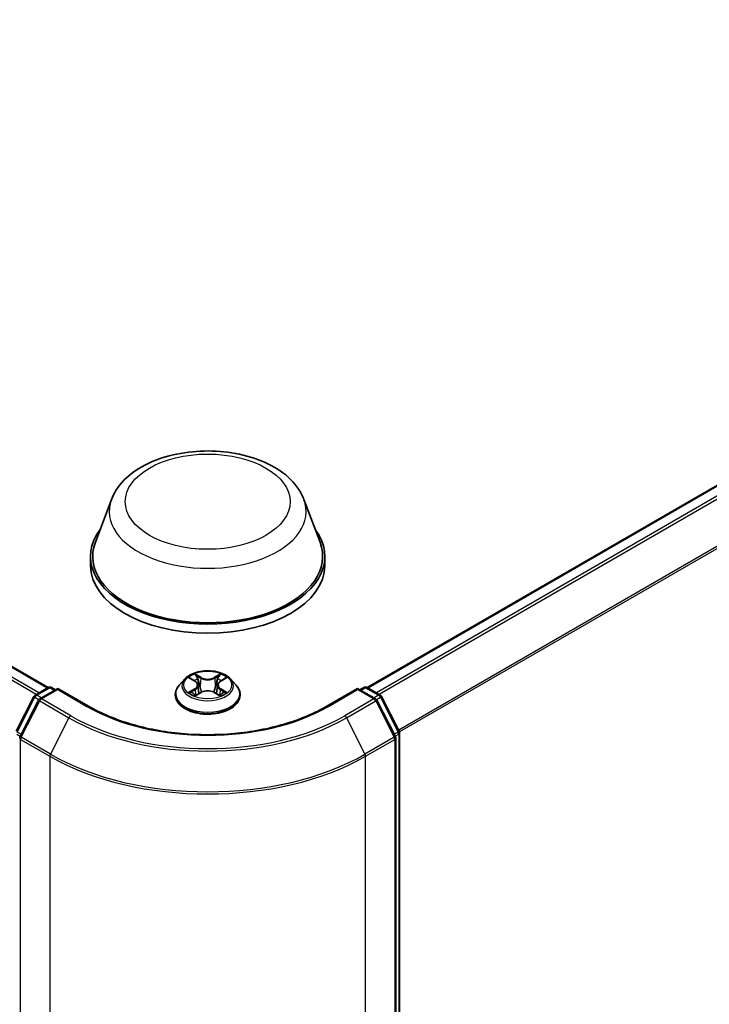
# Model space of a CAD drawing. Units: millimetres. Extents: x 0 to 5003, y 0 to 1124.
# Drawn here: x 109 to 123, y 96 to 116 of the extents above; entities that cross this region are included whole.
import ezdxf

# ---------------------------------------------------------------- set-up
doc = ezdxf.new("R2010")
doc.units = ezdxf.units.MM
doc.header["$LTSCALE"] = 0.666667
doc.layers.add('Visible (ISO)', color=7, linetype='Continuous', lineweight=35)
doc.layers.add('Visible Narrow (ISO)', color=7, linetype='Continuous', lineweight=25)

msp = doc.modelspace()

# ---------------------------------------------------------------- linework, layer by layer
at = {"layer": 'Visible (ISO)'}
for p, q in [((109.6514, 102.6065), (86.0988, 116.2047)), ((133.2668, 112.5758), (115.9996, 102.6065)), ((110.91, 106.3497), (110.5887, 105.4953)), ((114.741, 106.3497), (115.0623, 105.4953)), ((110.4922, 105.215), (110.4922, 105.0335)), ((115.1588, 105.215), (115.1588, 105.0335)), ((112.3698, 102.7763), (112.2595, 102.6533)), ((112.4777, 102.7898), (112.5724, 102.7332)), ((112.6306, 102.6555), (112.6488, 102.4858)), ((113.0204, 102.6555), (113.0022, 102.4858)), ((113.0786, 102.7332), (113.1733, 102.7898)), ((113.2812, 102.7763), (113.3915, 102.6533)), ((109.3888, 102.455), (109.6495, 102.6055)), ((109.8399, 102.5884), (109.483, 102.3823)), ((109.7161, 102.6055), (109.7928, 102.5612)), ((109.8399, 102.5659), (109.8399, 102.5884)), ((110.4547, 102.2335), (109.8399, 102.5884)), ((112.1811, 102.457), (112.1811, 102.4644)), ((112.5897, 102.4528), (112.6882, 102.5078)), ((112.9628, 102.5078), (113.0613, 102.4528)), ((113.4699, 102.457), (113.4699, 102.4644)), ((115.8111, 102.5884), (115.1963, 102.2335)), ((115.8111, 102.5884), (115.8111, 102.5659)), ((116.168, 102.3823), (115.8111, 102.5884)), ((115.8582, 102.5612), (115.9349, 102.6055)), ((116.0015, 102.6055), (116.2622, 102.455)), ((109.0106, 101.7362), (109.3628, 102.4275)), ((109.4569, 102.3549), (109.0891, 101.6329)), ((116.5619, 101.6329), (116.1941, 102.3549)), ((116.2882, 102.4275), (116.6404, 101.7362)), ((116.6477, 101.7059), (116.6477, 86.9326)), ((116.5691, 86.7637), (116.5691, 101.6027))]:
    msp.add_line(p, q, dxfattribs=at)
for centre, start, end in [((109.4222, 102.3973), 120, 153.00449), ((109.6828, 102.5477), 60, 120), ((115.9682, 102.5477), 60, 120), ((116.2288, 102.3973), 26.99551, 60), ((109.5163, 102.3246), 120, 153.00449), ((116.1347, 102.3246), 26.99551, 60), ((116.581, 101.7059), 0, 26.99551), ((109.1485, 101.6027), 153.00449, 180), ((116.5025, 101.6027), 0, 26.99551)]:
    msp.add_arc(centre, 0.0667, start, end, dxfattribs=at)
for centre, major_axis, start_param, end_param in [((112.8255, 105.215), (2.3333, 0), 2.7323454, 6.6924326), ((112.8255, 105.215), (2.2889, 0), 2.9278365, 6.4969414), ((112.8255, 105.0335), (2.3333, 0), 3.1415927, 6.2831853)]:
    msp.add_ellipse(centre, major_axis=major_axis, ratio=0.5773503, start_param=start_param, end_param=end_param, dxfattribs=at)
for points, knots in [([(110.91, 106.3497), (110.9572, 106.4753), (111.0305, 106.5898), (111.2297, 106.8114), (111.3629, 106.9134), (111.6777, 107.0914), (111.863, 107.164), (112.2576, 107.2678), (112.4667, 107.2989), (112.8877, 107.3185), (113.0995, 107.3073), (113.5089, 107.2436), (113.7065, 107.191), (114.0708, 107.0445), (114.2374, 106.9503), (114.5145, 106.7231), (114.6275, 106.5907), (114.7169, 106.4093), (114.7297, 106.3798), (114.741, 106.3497)], [5.7115433, 5.7115433, 5.7115433, 5.7115433, 5.976535, 5.976535, 6.2933772, 6.2933772, 6.6411458, 6.6411458, 6.9881607, 6.9881607, 7.3318899, 7.3318899, 7.6768932, 7.6768932, 8.025917, 8.025917, 8.3621869, 8.3621869, 8.4256237, 8.4256237, 8.4256237, 8.4256237]), ([(113.2812, 102.7763), (113.254, 102.8067), (113.2193, 102.8334), (113.1376, 102.8793), (113.09, 102.8982), (112.9879, 102.9258), (112.9333, 102.9346), (112.8228, 102.9413), (112.7668, 102.9393), (112.6585, 102.9249), (112.6062, 102.9124), (112.5101, 102.8777), (112.4663, 102.8555), (112.4068, 102.8129), (112.3868, 102.7953), (112.3698, 102.7763)], [4.4045574, 4.4045574, 4.4045574, 4.4045574, 4.7255704, 4.7255704, 5.059999, 5.059999, 5.3930764, 5.3930764, 5.7243898, 5.7243898, 6.0561258, 6.0561258, 6.3901037, 6.3901037, 6.5910169, 6.5910169, 6.5910169, 6.5910169]), ([(112.5697, 102.8749), (112.5696, 102.875), (112.5695, 102.8751), (112.5693, 102.8753), (112.5691, 102.8754), (112.569, 102.8755)], [-0.00023059908, -0.00023059908, -0.00023059908, -0.00023059908, 0, 0, 0.00033832945, 0.00033832945, 0.00033832945, 0.00033832945]), ([(112.569, 102.8755), (112.5691, 102.8754), (112.5692, 102.8753), (112.5693, 102.8751), (112.5694, 102.875), (112.5694, 102.8749)], [-0.00033832945, -0.00033832945, -0.00033832945, -0.00033832945, 0, 0, 0.00024151791, 0.00024151791, 0.00024151791, 0.00024151791]), ([(113.0546, 102.8284), (113.0671, 102.8456), (113.0742, 102.8633), (113.0818, 102.8753), (113.0819, 102.8754), (113.082, 102.8755)], [0, 0, 0, 0, 0.032055974, 0.032055974, 0.032394303, 0.032394303, 0.032394303, 0.032394303]), ([(113.082, 102.8755), (113.0819, 102.8754), (113.0817, 102.8753), (113.0804, 102.8741), (113.0793, 102.8731), (113.0781, 102.872)], [-0.0323943032, -0.0323943032, -0.0323943032, -0.0323943032, -0.0320559737, -0.0320559737, -0.0289727583, -0.0289727583, -0.0289727583, -0.0289727583]), ([(112.2595, 102.6533), (112.2496, 102.6422), (112.2405, 102.6307), (112.2241, 102.6071), (112.2167, 102.595), (112.204, 102.57), (112.1986, 102.5573), (112.1899, 102.5313), (112.1866, 102.5181), (112.1822, 102.4914), (112.1811, 102.4779), (112.1811, 102.4644)], [0.30783155, 0.30783155, 0.30783155, 0.30783155, 0.40334487, 0.40334487, 0.4988582, 0.4988582, 0.59437152, 0.59437152, 0.68988484, 0.68988484, 0.78539816, 0.78539816, 0.78539816, 0.78539816]), ([(112.4995, 102.7767), (112.4863, 102.7918), (112.4661, 102.8004), (112.4467, 102.8046), (112.4465, 102.8046), (112.4463, 102.8047)], [0.001902216, 0.001902216, 0.001902216, 0.001902216, 0.032055974, 0.032055974, 0.032394303, 0.032394303, 0.032394303, 0.032394303]), ([(112.4463, 102.8047), (112.4465, 102.8046), (112.4467, 102.8045), (112.4487, 102.8038), (112.4505, 102.8031), (112.4523, 102.8023)], [-0.0323943032, -0.0323943032, -0.0323943032, -0.0323943032, -0.0320559737, -0.0320559737, -0.0289727583, -0.0289727583, -0.0289727583, -0.0289727583]), ([(112.6306, 102.6555), (112.63, 102.6615), (112.6286, 102.6675), (112.6244, 102.6792), (112.6216, 102.6849), (112.6148, 102.6959), (112.6108, 102.7011), (112.6016, 102.7112), (112.5964, 102.716), (112.5851, 102.725), (112.579, 102.7292), (112.5724, 102.7332)], [3.98889417, 3.98889417, 3.98889417, 3.98889417, 4.13010248, 4.13010248, 4.27131078, 4.27131078, 4.41251908, 4.41251908, 4.55372738, 4.55372738, 4.69493569, 4.69493569, 4.69493569, 4.69493569]), ([(113.0786, 102.7332), (113.072, 102.7292), (113.0659, 102.725), (113.0546, 102.716), (113.0494, 102.7112), (113.0402, 102.7011), (113.0362, 102.6959), (113.0294, 102.6849), (113.0266, 102.6792), (113.0224, 102.6675), (113.021, 102.6615), (113.0204, 102.6555)], [0.01745329, 0.01745329, 0.01745329, 0.01745329, 0.1586616, 0.1586616, 0.2998699, 0.2998699, 0.4410782, 0.4410782, 0.5822865, 0.5822865, 0.72349481, 0.72349481, 0.72349481, 0.72349481]), ([(113.2047, 102.8047), (113.2045, 102.8046), (113.2043, 102.8046), (113.2039, 102.8045), (113.2037, 102.8045), (113.2036, 102.8044)], [-0.00033832945, -0.00033832945, -0.00033832945, -0.00033832945, 0, 0, 0.00024151791, 0.00024151791, 0.00024151791, 0.00024151791]), ([(113.2037, 102.8043), (113.2038, 102.8044), (113.204, 102.8044), (113.2043, 102.8045), (113.2045, 102.8046), (113.2047, 102.8047)], [-0.00023059908, -0.00023059908, -0.00023059908, -0.00023059908, 0, 0, 0.00033832945, 0.00033832945, 0.00033832945, 0.00033832945]), ([(113.4699, 102.4644), (113.4699, 102.4779), (113.4688, 102.4914), (113.4644, 102.5181), (113.4611, 102.5313), (113.4524, 102.5573), (113.447, 102.57), (113.4343, 102.595), (113.4269, 102.6071), (113.4105, 102.6307), (113.4014, 102.6422), (113.3915, 102.6533)], [3.92699082, 3.92699082, 3.92699082, 3.92699082, 4.02250414, 4.02250414, 4.11801746, 4.11801746, 4.21353078, 4.21353078, 4.30904411, 4.30904411, 4.40455743, 4.40455743, 4.40455743, 4.40455743]), ([(112.1811, 102.457), (112.1811, 102.4173), (112.1915, 102.3776), (112.2322, 102.3017), (112.263, 102.2656), (112.3428, 102.2), (112.3923, 102.1709), (112.5042, 102.1233), (112.5668, 102.105), (112.6982, 102.0808), (112.7671, 102.0749), (112.9045, 102.0762), (112.973, 102.0834), (113.1028, 102.1099), (113.1642, 102.1294), (113.2737, 102.179), (113.3219, 102.2092), (113.3996, 102.2778), (113.4293, 102.3161), (113.4624, 102.3893), (113.4699, 102.4231), (113.4699, 102.457)], [0.7853982, 0.7853982, 0.7853982, 0.7853982, 1.0851087, 1.0851087, 1.3975197, 1.3975197, 1.7220128, 1.7220128, 2.0477407, 2.0477407, 2.3724912, 2.3724912, 2.696846, 2.696846, 3.0216801, 3.0216801, 3.3474775, 3.3474775, 3.6713926, 3.6713926, 3.9269908, 3.9269908, 3.9269908, 3.9269908]), ([(112.4473, 102.5089), (112.4472, 102.5088), (112.447, 102.5088), (112.4467, 102.5087), (112.4465, 102.5086), (112.4463, 102.5085)], [-0.00023059908, -0.00023059908, -0.00023059908, -0.00023059908, 0, 0, 0.00033832945, 0.00033832945, 0.00033832945, 0.00033832945]), ([(112.4463, 102.5085), (112.4465, 102.5086), (112.4467, 102.5086), (112.4471, 102.5087), (112.4473, 102.5087), (112.4474, 102.5087)], [-0.00033832945, -0.00033832945, -0.00033832945, -0.00033832945, 0, 0, 0.00024151791, 0.00024151791, 0.00024151791, 0.00024151791]), ([(112.5207, 102.5004), (112.5247, 102.4971), (112.529, 102.4937), (112.5384, 102.487), (112.5434, 102.4837), (112.554, 102.4771), (112.5596, 102.4739), (112.5714, 102.4675), (112.5776, 102.4644), (112.5878, 102.4596), (112.5916, 102.4578), (112.5956, 102.4561)], [1.39332395, 1.39332395, 1.39332395, 1.39332395, 1.46346938, 1.46346938, 1.53361482, 1.53361482, 1.60376025, 1.60376025, 1.67390568, 1.67390568, 1.71478324, 1.71478324, 1.71478324, 1.71478324]), ([(112.5936, 102.455), (112.5828, 102.4557), (112.5762, 102.4488), (112.5692, 102.4379), (112.5691, 102.4378), (112.569, 102.4377)], [0.002431037, 0.002431037, 0.002431037, 0.002431037, 0.032055974, 0.032055974, 0.032394303, 0.032394303, 0.032394303, 0.032394303]), ([(112.9628, 102.5078), (112.9479, 102.5161), (112.9311, 102.5229), (112.8948, 102.5333), (112.8754, 102.5368), (112.8357, 102.5404), (112.8153, 102.5404), (112.7756, 102.5368), (112.7562, 102.5333), (112.7199, 102.5229), (112.7031, 102.5161), (112.6882, 102.5078)], [4.7298423, 4.7298423, 4.7298423, 4.7298423, 5.0370202, 5.0370202, 5.3441982, 5.3441982, 5.6513761, 5.6513761, 5.9585541, 5.9585541, 6.265732, 6.265732, 6.265732, 6.265732]), ([(113.0554, 102.4561), (113.0594, 102.4578), (113.0632, 102.4596), (113.0734, 102.4644), (113.0796, 102.4675), (113.0914, 102.4739), (113.097, 102.4771), (113.1076, 102.4837), (113.1126, 102.487), (113.122, 102.4937), (113.1263, 102.4971), (113.1303, 102.5004)], [2.99760574, 2.99760574, 2.99760574, 2.99760574, 3.0384833, 3.0384833, 3.10862873, 3.10862873, 3.17877417, 3.17877417, 3.2489196, 3.2489196, 3.31906503, 3.31906503, 3.31906503, 3.31906503]), ([(113.1491, 102.5092), (113.1622, 102.5117), (113.1837, 102.5129), (113.2043, 102.5086), (113.2045, 102.5086), (113.2047, 102.5085)], [0, 0, 0, 0, 0.032055974, 0.032055974, 0.032394303, 0.032394303, 0.032394303, 0.032394303]), ([(113.2047, 102.5085), (113.2045, 102.5086), (113.2043, 102.5087), (113.2023, 102.5094), (113.2005, 102.51), (113.1987, 102.5107)], [-0.0323943032, -0.0323943032, -0.0323943032, -0.0323943032, -0.0320559737, -0.0320559737, -0.0289727583, -0.0289727583, -0.0289727583, -0.0289727583]), ([(112.569, 102.4377), (112.5691, 102.4378), (112.5693, 102.4379), (112.5706, 102.439), (112.5717, 102.44), (112.5729, 102.441)], [-0.0323943032, -0.0323943032, -0.0323943032, -0.0323943032, -0.0320559737, -0.0320559737, -0.0289727583, -0.0289727583, -0.0289727583, -0.0289727583]), ([(113.0813, 102.4382), (113.0814, 102.4382), (113.0815, 102.4381), (113.0817, 102.4379), (113.0819, 102.4378), (113.082, 102.4377)], [-0.00023059908, -0.00023059908, -0.00023059908, -0.00023059908, 0, 0, 0.00033832945, 0.00033832945, 0.00033832945, 0.00033832945]), ([(113.082, 102.4377), (113.0819, 102.4378), (113.0818, 102.4379), (113.0817, 102.4381), (113.0816, 102.4382), (113.0816, 102.4383)], [-0.00033832945, -0.00033832945, -0.00033832945, -0.00033832945, 0, 0, 0.00024151791, 0.00024151791, 0.00024151791, 0.00024151791]), ([(115.1963, 102.2335), (114.9498, 102.0912), (114.663, 101.9707), (114.0375, 101.7867), (113.6989, 101.7232), (113.0037, 101.6596), (112.6473, 101.6596), (111.9521, 101.7232), (111.6135, 101.7867), (110.988, 101.9707), (110.7012, 102.0912), (110.4547, 102.2335)], [1.5707963, 1.5707963, 1.5707963, 1.5707963, 1.8849556, 1.8849556, 2.1991149, 2.1991149, 2.5132741, 2.5132741, 2.8274334, 2.8274334, 3.1415927, 3.1415927, 3.1415927, 3.1415927])]:
    msp.add_open_spline(points, degree=3, knots=knots, dxfattribs=at)
for points in [[(113.0781, 102.872), (113.0671, 102.8617), (113.0559, 102.849), (113.0434, 102.8368)], [(112.4523, 102.8023), (112.4609, 102.7988), (112.4696, 102.7946), (112.4778, 102.7898)], [(113.1732, 102.7898), (113.1733, 102.7898), (113.1733, 102.7898), (113.1733, 102.7898)], [(112.5729, 102.441), (112.5784, 102.4456), (112.5839, 102.4497), (112.5897, 102.4529)], [(113.1987, 102.5107), (113.1819, 102.5165), (113.1649, 102.5201), (113.152, 102.5225)]]:
    msp.add_open_spline(points, degree=3, dxfattribs=at)
at = {"layer": 'Visible Narrow (ISO)'}
for p, q in [((109.6319, 102.5953), (86.0654, 116.2014)), ((109.4122, 102.4685), (85.8627, 116.0648)), ((109.4654, 102.4992), (85.899, 116.1052)), ((133.3002, 112.5725), (116.0192, 102.5953)), ((133.4667, 112.4764), (116.1856, 102.4992)), ((133.5029, 112.4359), (116.2388, 102.4685)), ((133.8706, 111.7139), (116.6287, 101.7593)), ((133.8816, 111.6728), (116.6458, 101.7217)), ((112.6936, 102.806), (112.569, 102.8755)), ((113.082, 102.8755), (112.9574, 102.806)), ((112.4463, 102.8047), (112.5667, 102.7327)), ((112.6076, 102.8368), (112.686, 102.7932)), ((112.6747, 102.6358), (112.6349, 102.7794)), ((112.686, 102.7932), (112.6747, 102.6358)), ((112.9651, 102.7932), (113.0434, 102.8368)), ((112.9651, 102.7932), (112.9763, 102.6358)), ((113.0161, 102.7794), (112.9763, 102.6358)), ((113.0843, 102.7327), (113.2047, 102.8047)), ((109.4222, 102.4517), (109.6828, 102.6022)), ((109.5126, 102.3995), (109.4222, 102.4517)), ((109.5163, 102.379), (109.8399, 102.5659)), ((109.6828, 102.6022), (109.7733, 102.5499)), ((109.8399, 102.5659), (110.4213, 102.2302)), ((112.5667, 102.5805), (112.4463, 102.5085)), ((112.499, 102.5225), (112.5746, 102.5677)), ((112.5391, 102.4866), (112.5312, 102.4994)), ((112.569, 102.4377), (112.6936, 102.5072)), ((112.5746, 102.5677), (112.5824, 102.4621)), ((112.5831, 102.4529), (112.5831, 102.4529)), ((112.9574, 102.5072), (113.082, 102.4377)), ((113.0679, 102.4529), (113.0679, 102.4529)), ((113.0764, 102.5677), (113.0686, 102.4621)), ((113.0764, 102.5677), (113.152, 102.5225)), ((113.2047, 102.5085), (113.0843, 102.5805)), ((113.1199, 102.4994), (113.1119, 102.4866)), ((115.2297, 102.2302), (115.8111, 102.5659)), ((115.8111, 102.5659), (116.1347, 102.379)), ((115.8777, 102.5499), (115.9682, 102.6022)), ((115.9682, 102.6022), (116.2288, 102.4517)), ((116.2288, 102.4517), (116.1384, 102.3995)), ((109.0338, 101.7198), (109.386, 102.4112)), ((109.1123, 101.6166), (109.4801, 102.3385)), ((109.386, 102.4112), (109.4641, 102.3661)), ((109.4801, 102.3385), (110.0615, 102.0029)), ((110.0977, 102.0434), (109.5163, 102.379)), ((112.5834, 102.449), (112.5834, 102.449)), ((113.0676, 102.449), (113.0676, 102.449)), ((116.1347, 102.379), (115.5533, 102.0434)), ((115.5895, 102.0029), (116.1709, 102.3385)), ((116.1709, 102.3385), (116.5387, 101.6166)), ((116.1869, 102.3661), (116.265, 102.4112)), ((116.265, 102.4112), (116.6172, 101.7198)), ((110.0615, 102.0029), (109.6937, 101.2809)), ((115.5895, 102.0029), (115.9573, 101.2809)), ((109.0228, 101.6787), (109.0921, 101.6387)), ((109.1108, 101.6754), (109.0338, 101.7198)), ((116.6172, 101.7198), (116.5402, 101.6754)), ((116.5589, 101.6387), (116.6282, 101.6787)), ((116.6282, 101.6787), (116.6282, 86.9054)), ((109.1014, 86.7365), (109.1014, 101.5754)), ((109.1014, 101.5754), (109.6828, 101.2398)), ((109.6937, 101.2809), (109.1123, 101.6166)), ((116.5387, 101.6166), (115.9573, 101.2809)), ((115.9682, 101.2398), (116.5496, 101.5754)), ((116.5496, 101.5754), (116.5496, 86.7365)), ((109.6828, 101.2398), (109.6828, 86.4008)), ((115.9682, 86.4008), (115.9682, 101.2398))]:
    msp.add_line(p, q, dxfattribs=at)
for centre, major_axis in [((112.8255, 106.3036), (1.6409, 0)), ((112.8255, 102.6566), (-0.4759, 0))]:
    msp.add_ellipse(centre, major_axis=major_axis, ratio=0.5773503, dxfattribs=at)
for centre, major_axis, ratio, start_param, end_param in [((112.8255, 106.1097), (1.9602, 0), 0.5773503, 2.9278365, 6.4969414), ((112.8255, 102.6566), (-0.4578, 0), 0.5773503, 5.3071026, 5.6884717), ((112.8255, 102.6566), (-0.4578, 0), 0.5773503, 3.7363063, 4.1176753), ((112.8255, 102.4842), (-0.6373, 0), 0.5773503, 5.8056187, 9.9023446), ((112.8255, 102.6401), (-0.5131, 0), 0.5773503, 5.8056187, 9.9023446), ((112.8255, 102.6062), (0.3583, 0), 0.5773503, 2.1762943, 2.4206222), ((112.5667, 102.7237), (0.0057, 0.00954), 0.5873385, 0, 0.7942785), ((112.4301, 102.6566), (0.1898, 0), 0.5773503, 5.5152404, 7.0511302), ((112.4301, 102.6483), (0.2009, 0), 0.5773503, 5.5152404, 6.3450887), ((112.5999, 102.833), (-0.00907, -0.00641), 0.1849737, 1.043317, 2.4384992), ((112.5706, 102.7868), (-0.047, 0.094), 0.5476269, 4.3686132, 4.9838691), ((112.6273, 102.7756), (-0.0107, -0.003), 0.2229178, 3.8515805, 5.2070037), ((112.6936, 102.797), (-0.00541, -0.0097), 0.5671862, 3.9184152, 5.401945), ((112.8255, 102.8766), (0.2009, 0), 0.5773503, 3.9444441, 5.4803339), ((112.8255, 102.8849), (-0.1898, 0), 0.5773503, 0.8028515, 2.3387412), ((112.9574, 102.797), (0.00541, -0.0097), 0.5671862, 0.8812403, 2.3647701), ((113.2209, 102.6566), (-0.1898, 0), 0.5773503, 5.5152404, 7.0511302), ((113.0804, 102.7868), (0.047, 0.094), 0.5476269, 1.2993162, 1.9145721), ((113.0238, 102.7756), (-0.0107, 0.003), 0.2229178, 4.2177743, 5.5731974), ((113.2209, 102.6483), (-0.2009, 0), 0.5773503, 6.221282, 7.0511302), ((112.8255, 102.6062), (0.3583, 0), 0.5773503, 0.7209705, 0.9652983), ((113.0511, 102.833), (-0.00907, 0.00641), 0.1849737, 0.7030935, 2.0982756), ((113.0843, 102.7237), (-0.0057, 0.00954), 0.5873385, 5.4889069, 6.2831853), ((109.4222, 102.3973), (0.0333, 0.0577), 0.5773503, 0.7853982, 1.6614562), ((109.4222, 102.3973), (-0.0333, 0.0577), 0.5773503, 5.4977871, 6.2831853), ((109.6828, 102.5477), (-0.0333, 0.0577), 0.5773503, 5.4977871, 6.2831853), ((109.6828, 102.5477), (0.0333, 0.0577), 0.5773503, 0, 0.7853982), ((112.8255, 102.4644), (-0.6444, 0), 0.5773503, 0, 3.1415927), ((112.8255, 102.457), (0.6444, 0), 0.5773503, 3.1415927, 6.2831853), ((112.8255, 102.6566), (0.4578, 0), 0.5773503, 3.7363063, 4.1176753), ((112.5069, 102.5189), (-0.0021, -0.0109), 0.7797536, 4.5269049, 5.922087), ((112.4729, 102.4361), (0.035, 0.0837), 0.7122196, 5.8136023, 6.4288582), ((112.5391, 102.4958), (-0.00944, -0.00586), 0.7297361, 5.1634453, 5.7754826), ((112.5667, 102.5714), (0.0057, -0.00954), 0.5873385, 0.8637843, 2.3473142), ((112.6671, 102.632), (-0.0107, -0.003), 0.2228845, 3.8515738, 5.2026198), ((112.6936, 102.4981), (-0.00541, 0.0097), 0.5671862, 5.5063628, 6.2831853), ((112.8255, 102.4283), (0.1898, 0), 0.5773503, 0.8028515, 2.3387412), ((112.9574, 102.4981), (0.00541, 0.0097), 0.5671862, 0, 0.7768225), ((112.984, 102.632), (-0.0107, 0.003), 0.2228845, 4.2221582, 5.5732041), ((113.0843, 102.5714), (-0.0057, -0.00954), 0.5873385, 3.9358711, 5.419401), ((112.8255, 102.6566), (0.4578, 0), 0.5773503, 5.3071026, 5.6884717), ((113.1781, 102.4361), (-0.035, 0.0837), 0.7122196, 6.1375124, 6.7527683), ((113.1119, 102.4958), (-0.00944, 0.00586), 0.7297361, 3.6492954, 4.2613326), ((113.1441, 102.5189), (0.0021, -0.0109), 0.7797536, 0.3610983, 1.7562804), ((115.9682, 102.5477), (-0.0333, 0.0577), 0.5773503, 5.4977871, 6.2831853), ((115.9682, 102.5477), (0.0333, 0.0577), 0.5773503, 0, 0.7853982), ((116.2288, 102.3973), (0.0333, 0.0577), 0.5773503, 0, 0.7853982), ((116.2288, 102.3973), (0.0333, -0.0577), 0.5773503, 1.4801364, 2.3561945), ((109.4222, 102.3973), (-0.0594, 0.0303), 0.0739221, 0, 0.9533753), ((109.5163, 102.3246), (-0.0594, 0.0303), 0.0739221, 0, 0.9533753), ((109.5163, 102.3246), (0.0333, 0.0577), 0.5773503, 0.7853982, 1.6614562), ((109.5163, 102.3246), (-0.0333, 0.0577), 0.5773503, 5.4977871, 6.2831853), ((116.1347, 102.3246), (0.0333, 0.0577), 0.5773503, 0, 0.7853982), ((116.1347, 102.3246), (0.0333, -0.0577), 0.5773503, 1.4801364, 2.3561945), ((116.1347, 102.3246), (0.0594, 0.0303), 0.0739221, 5.32981, 6.2831853), ((116.2288, 102.3973), (0.0594, 0.0303), 0.0739221, 5.32981, 6.2831853), ((110.4213, 102.1758), (0.0333, 0.0577), 0.5773503, 0, 0.7853982), ((112.8255, 103.6182), (3.4, 0), 0.5773503, 3.9269908, 5.4977871), ((115.2297, 102.1758), (-0.0333, 0.0577), 0.5773503, 5.4977871, 6.2831853), ((110.0977, 101.9889), (-0.0333, -0.0577), 0.5773503, 3.9269908, 4.8030489), ((112.8255, 103.5987), (3.9089, 0), 0.5773503, 3.9269908, 5.4977871), ((112.8255, 103.6182), (-3.8577, 0), 0.5773503, 0.7853982, 2.3561945), ((115.5533, 101.9889), (0.0333, -0.0577), 0.5773503, 1.4801364, 2.3561945), ((116.581, 101.7059), (0.0594, 0.0303), 0.0739221, 5.32981, 6.2831853), ((116.581, 101.7059), (0.0333, -0.0577), 0.5773503, 0.7853982, 1.4801364), ((116.581, 101.7059), (0.0667, 0), 0.5773503, 5.4977871, 6.2831853), ((109.1485, 101.6027), (-0.0667, 0), 0.5773503, 0, 0.7853982), ((109.1485, 101.6027), (-0.0594, 0.0303), 0.0739221, 0, 0.9533753), ((109.1485, 101.6027), (0.0333, 0.0577), 0.5773503, 1.6614562, 2.3561945), ((116.5025, 101.6027), (0.0594, 0.0303), 0.0739221, 5.32981, 6.2831853), ((116.5025, 101.6027), (0.0333, -0.0577), 0.5773503, 0.7853982, 1.4801364), ((116.5025, 101.6027), (0.0667, 0), 0.5773503, 5.4977871, 6.2831853), ((109.7299, 101.267), (0.0333, 0.0577), 0.5773503, 1.6614562, 2.3561945), ((112.8255, 103.0891), (-4.429, 0), 0.5773503, 0.7853982, 2.3561945), ((115.9211, 101.267), (-0.0333, 0.0577), 0.5773503, 3.9269908, 4.6217291), ((112.8255, 103.0542), (4.4444, 0), 0.5773503, 3.9269908, 5.4977871)]:
    msp.add_ellipse(centre, major_axis=major_axis, ratio=ratio, start_param=start_param, end_param=end_param, dxfattribs=at)
for points in [[(112.5694, 102.8749), (112.5769, 102.8631), (112.584, 102.8455), (112.5964, 102.8284)], [(112.6076, 102.8368), (112.5938, 102.8502), (112.5817, 102.8642), (112.5697, 102.8749)], [(112.5964, 102.8284), (112.6076, 102.8128), (112.6165, 102.7946), (112.6216, 102.7763)], [(112.6216, 102.7763), (112.6349, 102.7284), (112.6481, 102.6806), (112.6614, 102.6327)], [(112.9896, 102.6327), (113.0029, 102.6806), (113.0161, 102.7284), (113.0294, 102.7763)], [(113.0294, 102.7763), (113.0345, 102.7946), (113.0434, 102.8128), (113.0546, 102.8284)], [(113.2036, 102.8044), (113.1846, 102.8002), (113.1646, 102.7917), (113.1515, 102.7767)], [(113.1733, 102.7898), (113.183, 102.7956), (113.1935, 102.8004), (113.2037, 102.8043)], [(112.499, 102.5225), (112.4849, 102.5198), (112.4657, 102.5158), (112.4473, 102.5089)], [(112.4474, 102.5087), (112.4676, 102.5129), (112.4889, 102.5117), (112.5019, 102.5092)], [(112.5019, 102.5092), (112.5088, 102.5079), (112.5152, 102.5049), (112.5207, 102.5004)], [(112.6614, 102.6327), (112.6726, 102.5923), (112.6856, 102.5527), (112.7013, 102.5145)], [(112.7118, 102.5191), (112.6974, 102.557), (112.6852, 102.596), (112.6747, 102.6358)], [(112.9763, 102.6358), (112.9658, 102.596), (112.9536, 102.557), (112.9392, 102.5191)], [(112.9497, 102.5145), (112.9654, 102.5527), (112.9784, 102.5923), (112.9896, 102.6327)], [(113.0816, 102.4383), (113.0747, 102.4489), (113.0681, 102.4557), (113.0574, 102.455)], [(113.0613, 102.4529), (113.0682, 102.449), (113.0748, 102.444), (113.0813, 102.4382)], [(113.1303, 102.5004), (113.1358, 102.5049), (113.1422, 102.5079), (113.1491, 102.5092)]]:
    msp.add_open_spline(points, degree=3, dxfattribs=at)

doc.saveas('drawing.dxf')
